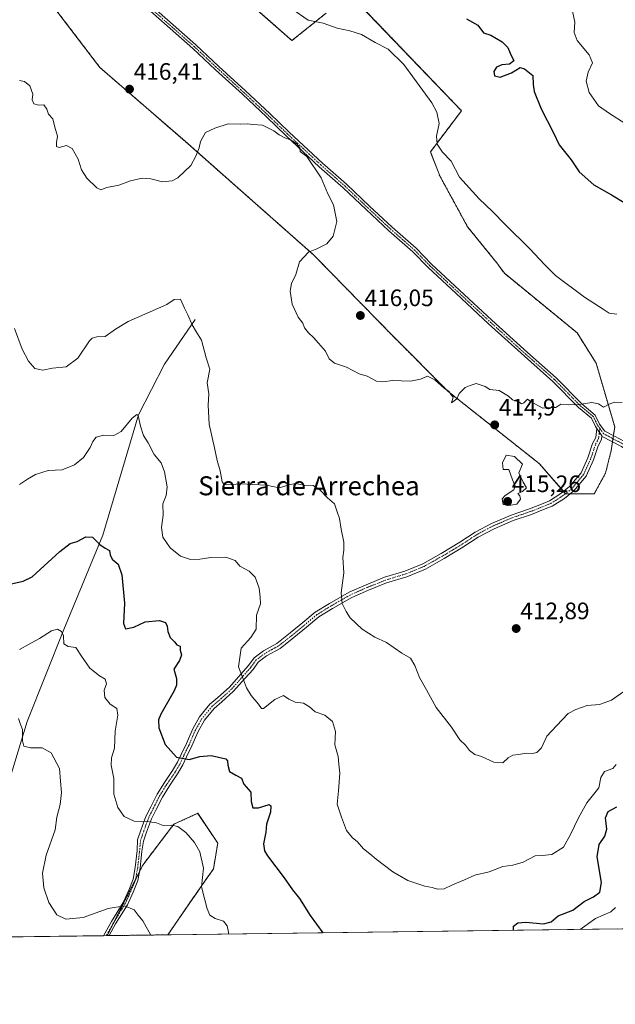
# Model space of a CAD drawing. Units: metres. Extents: x 590875 to 594342, y 4692011 to 4694370.
# Drawn here: x 593051 to 593302, y 4692011 to 4692426 of the extents above; entities that cross this region are included whole.
import ezdxf
from ezdxf.enums import TextEntityAlignment as Align

# ---------------------------------------------------------------- set-up
doc = ezdxf.new("R2010")
doc.units = ezdxf.units.M
doc.header["$MEASUREMENT"] = 0
doc.linetypes.add('TRAZO_Y_PUNTO', pattern=[1, 0.5, -0.25, 0, -0.25])
doc.linetypes.add('TRAZOS', pattern=[0.75, 0.5, -0.25])
for name, color, linetype, lineweight in [('Arbolado forestal', 92, 'TRAZOS', 0), ('Arbolado forestal CxS', 92, 'Continuous', 0), ('Camino', 19, 'Continuous', 0), ('Camino Cxs', 19, 'Continuous', 0), ('Camino eje', 39, 'TRAZO_Y_PUNTO', 13), ('Carátula', 7, 'Continuous', 5), ('Comarca CxS', 133, 'Continuous', 0), ('Comunidad Autónoma CxS', 142, 'Continuous', 0), ('Corriente natural lineal', 142, 'Continuous', 13), ('Curva de nivel maestra', 36, 'Continuous', 30), ('Curva de nivel normal', 36, 'Continuous', 0), ('Espacio natural protegido CxS', 2, 'Continuous', 0), ('Matorral', 135, 'Continuous', 0), ('Matorral CxS', 135, 'Continuous', 0), ('Municipio CxS', 142, 'Continuous', 0), ('Provincia CxS', 1, 'Continuous', 0), ('Punto de cota en terreno', 7, 'Continuous', 0), ('Rótulo de punto de cota en terreno', 19, 'Continuous', 0), ('Texto cartográfico', 19, 'Continuous', 0)]:
    doc.layers.add(name, color=color, linetype=linetype, lineweight=lineweight)
doc.styles.add('Arial', font='txt', dxfattribs={"height": 0.2})

# ---------------------------------------------------------------- blocks, each defined once
blk = doc.blocks.new('*U150')
at = {"layer": 'Matorral CxS', "color": 135, "linetype": 'Continuous', "lineweight": 0}
for points in [[(593303.28, 4692042.88, 390.71), (593113.67, 4692040.36, 391.21), (593127.37, 4692060.16, 394.53), (593132.97, 4692068.15, 395.35), (593134.78, 4692078.97, 396.38), (593126.36, 4692091.57, 396.29), (593116.26, 4692087, 395.13), (593103.14, 4692069.69, 392.1), (593088.17, 4692040.03, 388.14), (592955.41, 4692038.27, 383.66)], [(593061.88, 4692436.31, 416.59), (593085.04, 4692405.94, 416.47), (593120.98, 4692374.78, 415.31), (593175.29, 4692326.83, 415.01), (593208.84, 4692292.48, 415.76), (593232, 4692269.3, 414.89), (593270.34, 4692238.94, 414.57), (593281.52, 4692226.15, 414.21), (593293.5, 4692226.15, 413.24), (593298.29, 4692234.94, 412.98), (593300.69, 4692244.53, 413.19), (593302.14, 4692254.44, 413.88), (593294.3, 4692281.29, 416.29), (593286.31, 4692294.07, 417.19), (593255.64, 4692319.16, 417.8), (593252.32, 4692323.69, 418.08), (593240.1, 4692338.77, 418.41), (593228.39, 4692360.21, 418.91), (593224.45, 4692370.32, 419.07), (593237.57, 4692387.64, 421.18), (593191.23, 4692435.96, 421.7)], [(593180.52, 4692428.84, 420.41), (593166.06, 4692417.22, 418.34), (593139.08, 4692441.02, 419.36)]]:
    blk.add_polyline3d(points, dxfattribs=at)
blk = doc.blocks.new('*U162')
at = {"layer": 'Curva de nivel normal', "color": 36, "linetype": 'Continuous', "lineweight": 0}
for points in [[(593139.34, 4692040.7, 395), (593139.28, 4692041.47, 395), (593138.7, 4692044.2, 395), (593137.25, 4692046.11, 395), (593133.66, 4692047.31, 395), (593131.51, 4692048.7, 395), (593130.3, 4692051.33, 395), (593129.35, 4692055.05, 395), (593127.88, 4692060.58, 395), (593128.71, 4692068.41, 395), (593127.21, 4692075.35, 395), (593124.93, 4692079.34, 395), (593121.35, 4692083.51, 395), (593117.95, 4692085.99, 395), (593115.33, 4692086.57, 395), (593111.7, 4692086.42, 395), (593108.97, 4692087.54, 395), (593105, 4692088.17, 395), (593099.6, 4692088.26, 395), (593095.35, 4692090.28, 395), (593092.6, 4692093.96, 395), (593090.95, 4692099.61, 395), (593090.94, 4692106.19, 395), (593089.82, 4692111.81, 395), (593089.98, 4692114.95, 395), (593091.2, 4692119.04, 395), (593091.52, 4692126.25, 395), (593092.63, 4692133, 395), (593092.21, 4692135.74, 395), (593089.44, 4692137.62, 395), (593087.14, 4692140.37, 395), (593086.91, 4692143.51, 395), (593087.92, 4692146.18, 395), (593087.32, 4692148.11, 395), (593084.92, 4692149.53, 395), (593080.9, 4692152.73, 395), (593077.38, 4692157.81, 395), (593074.92, 4692161.5, 395), (593071.67, 4692161.93, 395), (593069.91, 4692162.98, 395), (593069.72, 4692166.4, 395), (593068.87, 4692168.25, 395), (593067.25, 4692169.13, 395), (593064.63, 4692168.42, 395), (593059.63, 4692165.23, 395), (593055.3, 4692162.9, 395), (593051.18, 4692160.64, 395)], [(593302.53, 4692051.88, 395), (593300.53, 4692050.07, 395), (593294.05, 4692047.26, 395), (593287.53, 4692042.67, 395)]]:
    blk.add_polyline3d(points, dxfattribs=at)
blk = doc.blocks.new('*U163')
at = {"layer": 'Curva de nivel normal', "color": 36, "linetype": 'Continuous', "lineweight": 0}
blk.add_polyline3d([(593306.59, 4692382.26, 430), (593299.99, 4692386.46, 430), (593295.28, 4692389.79, 430), (593291.37, 4692395.4, 430), (593290.15, 4692400.09, 430), (593291.03, 4692403.93, 430), (593292.77, 4692407.91, 430), (593291.36, 4692411.28, 430), (593286.37, 4692417.26, 430), (593285.06, 4692420.68, 430), (593285.4, 4692424.94, 430), (593284.42, 4692429.58, 430)], dxfattribs=at)
blk = doc.blocks.new('*U166')
at = {"layer": 'Curva de nivel normal', "color": 36, "linetype": 'Continuous', "lineweight": 0}
blk.add_polyline3d([(593305.36, 4692264.75, 415), (593302.11, 4692264.8, 415), (593299.81, 4692264.01, 415), (593297.38, 4692262.8, 415), (593295.3, 4692264.07, 415), (593292.48, 4692264.65, 415), (593287, 4692263.8, 415), (593282.66, 4692263.72, 415), (593279.47, 4692263.95, 415), (593277.37, 4692262.62, 415), (593275.36, 4692262.63, 415), (593271.88, 4692262.38, 415), (593266.72, 4692265.07, 415), (593265.38, 4692266.16, 415), (593263.86, 4692264.53, 415), (593262.85, 4692264.09, 415), (593261.69, 4692265.04, 415), (593259.13, 4692265.82, 415), (593257.34, 4692267.36, 415), (593253.39, 4692269.74, 415), (593249.5, 4692270.18, 415), (593247.6, 4692271.44, 415), (593243.79, 4692272.7, 415), (593241.27, 4692271.9, 415), (593239.07, 4692271.01, 415), (593236.56, 4692268.49, 415), (593235.56, 4692266.28, 415), (593233.3, 4692264.5, 415), (593233.99, 4692267, 415), (593233.1, 4692268.11, 415), (593232.31, 4692269.32, 415), (593230.33, 4692270.67, 415), (593226.26, 4692274.27, 415), (593223.24, 4692275.76, 415), (593220.25, 4692274.48, 415), (593216.11, 4692273.72, 415), (593208.49, 4692274.02, 415), (593204.37, 4692273.38, 415), (593201.69, 4692273.7, 415), (593197.77, 4692275.78, 415), (593194.47, 4692276.81, 415), (593189.12, 4692279.61, 415), (593183.98, 4692281.26, 415), (593181.8, 4692283.05, 415), (593180.23, 4692286.28, 415), (593177.24, 4692289.67, 415), (593175.16, 4692292.16, 415), (593173.04, 4692294.04, 415), (593171.42, 4692296.13, 415), (593170.66, 4692298.18, 415), (593168.65, 4692300.63, 415), (593166.11, 4692306.19, 415), (593165.34, 4692311.66, 415), (593165.92, 4692314.82, 415), (593167.66, 4692318.66, 415), (593169.24, 4692324.01, 415), (593172.98, 4692328.04, 415), (593176.56, 4692329.48, 415), (593180.8, 4692331.51, 415), (593183.47, 4692334.86, 415), (593185, 4692340.96, 415), (593183.62, 4692347.98, 415), (593181.22, 4692352.7, 415), (593178.35, 4692359.38, 415), (593172.33, 4692368.31, 415), (593169.5, 4692370.42, 415), (593169.34, 4692372.08, 415), (593168.16, 4692373.65, 415), (593165.45, 4692375.37, 415), (593163, 4692376.21, 415), (593160.7, 4692377.44, 415), (593158.48, 4692379.16, 415), (593153.61, 4692381.58, 415), (593149.63, 4692381.85, 415), (593147.28, 4692382.15, 415), (593144.33, 4692382.06, 415), (593139.2, 4692382.12, 415), (593133.62, 4692380.29, 415), (593129.58, 4692378.46, 415), (593127.54, 4692374.74, 415), (593126.95, 4692372.09, 415), (593125.48, 4692368.45, 415), (593123.46, 4692364.6, 415), (593117.96, 4692359.35, 415), (593115.5, 4692358.14, 415), (593111.45, 4692357.76, 415), (593106.61, 4692358.99, 415), (593102.89, 4692359.3, 415), (593098.02, 4692358.09, 415), (593093.06, 4692356.22, 415), (593087.96, 4692355.28, 415), (593085.52, 4692354.36, 415), (593083.78, 4692355.16, 415), (593079.53, 4692359.28, 415), (593077.38, 4692362.69, 415), (593075.96, 4692367.31, 415), (593073.46, 4692371.81, 415), (593070.96, 4692373.07, 415), (593067.87, 4692372.23, 415), (593066.81, 4692372.54, 415), (593066.84, 4692374.32, 415), (593067.2, 4692376.94, 415), (593066.15, 4692380.78, 415), (593065.28, 4692384.24, 415), (593063.47, 4692386.18, 415), (593062.69, 4692388.29, 415), (593061.5, 4692390.1, 415), (593059.31, 4692389.94, 415), (593057.21, 4692390.5, 415), (593056.52, 4692392.26, 415), (593056.84, 4692394.64, 415), (593055.49, 4692398.12, 415), (593053.28, 4692399.98, 415), (593051.16, 4692400.41, 415)], dxfattribs=at)
blk = doc.blocks.new('*U170')
at = {"layer": 'Curva de nivel normal', "color": 36, "linetype": 'Continuous', "lineweight": 0}
blk.add_polyline3d([(593049.12, 4692295.89, 410), (593052.38, 4692287.21, 410), (593054.97, 4692282.08, 410), (593057.71, 4692279.03, 410), (593061.01, 4692278.32, 410), (593065.04, 4692279.16, 410), (593070.87, 4692279.71, 410), (593075.83, 4692283.42, 410), (593080.71, 4692290.65, 410), (593081.87, 4692291.86, 410), (593083.77, 4692292.32, 410), (593087.33, 4692292.46, 410), (593091.62, 4692295.58, 410), (593097.08, 4692298.84, 410), (593113.29, 4692306, 410), (593116.39, 4692308.07, 410), (593119.05, 4692308.3, 410), (593120.8, 4692304.49, 410), (593122.21, 4692301.67, 410), (593124.01, 4692297.46, 410), (593125.84, 4692294.41, 410), (593127.89, 4692290.95, 410), (593129.91, 4692283.47, 410), (593131.48, 4692278.73, 410), (593130.32, 4692272.95, 410), (593131.04, 4692268.32, 410), (593130.81, 4692263.61, 410), (593131.22, 4692255.61, 410), (593133.45, 4692245.62, 410), (593134.52, 4692240.29, 410), (593135.84, 4692235.96, 410), (593136.65, 4692231.21, 410), (593137.43, 4692230.08, 410), (593138.51, 4692230.06, 410), (593144.61, 4692230.45, 410), (593149.63, 4692230.08, 410), (593155.28, 4692229.88, 410), (593160.65, 4692228.68, 410), (593164.87, 4692230.02, 410), (593167.61, 4692230.51, 410), (593171.28, 4692229.88, 410), (593175.02, 4692229.77, 410), (593177.87, 4692227.92, 410), (593181.11, 4692224.53, 410), (593183.95, 4692221.93, 410), (593185.1, 4692218.62, 410), (593186.13, 4692215.83, 410), (593186.78, 4692211.29, 410), (593187.92, 4692205.79, 410), (593187.96, 4692202.41, 410), (593187.47, 4692199.34, 410), (593187.9, 4692192.91, 410), (593186.86, 4692184.54, 410), (593187.3, 4692179.98, 410), (593188.96, 4692176.65, 410), (593190.59, 4692173.95, 410), (593195.66, 4692169.22, 410), (593201.02, 4692165.86, 410), (593205.96, 4692163.53, 410), (593212.44, 4692159.13, 410), (593216.02, 4692156.93, 410), (593217.92, 4692153.84, 410), (593219.85, 4692148.83, 410), (593222.85, 4692143.68, 410), (593226.89, 4692136.12, 410), (593233.3, 4692127.86, 410), (593236.9, 4692122.6, 410), (593239.2, 4692120.23, 410), (593240.99, 4692118.03, 410), (593243.11, 4692116.43, 410), (593245.99, 4692115.49, 410), (593251.22, 4692113.2, 410), (593254.95, 4692112.84, 410), (593257.25, 4692115.02, 410), (593259.26, 4692116.14, 410), (593261.59, 4692116.38, 410), (593264.98, 4692116.97, 410), (593267.47, 4692116.8, 410), (593269.31, 4692117.16, 410), (593271.26, 4692119.14, 410), (593273.59, 4692124.1, 410), (593277.59, 4692128.45, 410), (593282.59, 4692133.64, 410), (593285.78, 4692135.34, 410), (593290.49, 4692136.97, 410), (593295.72, 4692137.38, 410), (593300.81, 4692139.25, 410), (593309.85, 4692145.58, 410)], dxfattribs=at)
blk = doc.blocks.new('*U172')
at = {"layer": 'Curva de nivel normal', "color": 36, "linetype": 'Continuous', "lineweight": 0}
blk.add_polyline3d([(593166.02, 4692430.58, 420), (593172.95, 4692425.76, 420), (593179.28, 4692424.54, 420), (593185.15, 4692422.45, 420), (593190.44, 4692421.38, 420), (593195.46, 4692419.78, 420), (593201.13, 4692416.46, 420), (593206.61, 4692413.6, 420), (593213.24, 4692407.18, 420), (593225.01, 4692390.93, 420), (593227.14, 4692387.05, 420), (593228.15, 4692382.26, 420), (593227.04, 4692376.87, 420), (593227.26, 4692373.62, 420), (593229.54, 4692370.18, 420), (593233.23, 4692366.43, 420), (593236.77, 4692359.67, 420), (593244.94, 4692350.57, 420), (593250.68, 4692345.26, 420), (593255.98, 4692339.71, 420), (593266.38, 4692329.44, 420), (593272.61, 4692322.88, 420), (593277.24, 4692318.25, 420), (593289.47, 4692309.14, 420), (593297.33, 4692304.01, 420), (593299.76, 4692302.32, 420), (593303.04, 4692301.9, 420)], dxfattribs=at)
blk = doc.blocks.new('*U175')
at = {"layer": 'Curva de nivel normal', "color": 36, "linetype": 'Continuous', "lineweight": 0}
blk.add_polyline3d([(593302.72, 4692112.09, 405), (593301.42, 4692110.4, 405), (593297.88, 4692109.14, 405), (593296.36, 4692106.66, 405), (593295.53, 4692102.31, 405), (593290.45, 4692095.99, 405), (593286.9, 4692089.62, 405), (593283.48, 4692082.67, 405), (593280.56, 4692077.38, 405), (593275.59, 4692074.26, 405), (593271.59, 4692073.74, 405), (593268.59, 4692073.6, 405), (593263.59, 4692070.98, 405), (593259.26, 4692069.69, 405), (593254.93, 4692069.1, 405), (593249.18, 4692066.89, 405), (593243.23, 4692065.52, 405), (593238.84, 4692063.61, 405), (593233.77, 4692061.41, 405), (593230.27, 4692059.69, 405), (593227.44, 4692059.63, 405), (593225.26, 4692060.36, 405), (593222.05, 4692060.81, 405), (593214.94, 4692063.3, 405), (593208.58, 4692066.9, 405), (593201.51, 4692072.2, 405), (593198.95, 4692074.48, 405), (593196.28, 4692076.65, 405), (593193.53, 4692079.73, 405), (593191.55, 4692081.25, 405), (593189, 4692084.37, 405), (593186.95, 4692089.98, 405), (593185.13, 4692095.4, 405), (593185.72, 4692101.05, 405), (593186.27, 4692108.48, 405), (593185.86, 4692112.31, 405), (593185.54, 4692115.46, 405), (593184.16, 4692120.43, 405), (593184.38, 4692125.99, 405), (593183.12, 4692130.22, 405), (593179.9, 4692132.88, 405), (593175.8, 4692134.31, 405), (593173.43, 4692136.41, 405), (593170.98, 4692137.98, 405), (593167.49, 4692138.39, 405), (593164.7, 4692139.69, 405), (593162.51, 4692141.2, 405), (593158.86, 4692139.55, 405), (593154.12, 4692135.8, 405), (593153.23, 4692135.81, 405), (593151.95, 4692137.64, 405), (593148.85, 4692141.21, 405), (593146.9, 4692144.45, 405), (593145.18, 4692148.98, 405), (593143.58, 4692153.35, 405), (593144.71, 4692161.2, 405), (593148.76, 4692165.72, 405), (593150.92, 4692169.21, 405), (593151.08, 4692175.07, 405), (593152.82, 4692179.82, 405), (593152.71, 4692182.62, 405), (593152.19, 4692186.52, 405), (593150.62, 4692191.09, 405), (593148.02, 4692193.58, 405), (593144.07, 4692195.71, 405), (593142.19, 4692198.08, 405), (593138.16, 4692199.48, 405), (593131.86, 4692199.43, 405), (593127.29, 4692198.62, 405), (593123.29, 4692198.58, 405), (593119.14, 4692199.88, 405), (593114.67, 4692203.52, 405), (593111.61, 4692207.95, 405), (593111.05, 4692212.05, 405), (593111.81, 4692217.2, 405), (593111.6, 4692222.01, 405), (593112.98, 4692225.49, 405), (593113.42, 4692229.17, 405), (593112.36, 4692235.46, 405), (593110.89, 4692239.32, 405), (593108.02, 4692242.8, 405), (593105.42, 4692247.67, 405), (593103.43, 4692250.73, 405), (593102.16, 4692254.66, 405), (593101.16, 4692259.18, 405), (593100.6, 4692259.61, 405), (593098.64, 4692258.13, 405), (593093.99, 4692252.54, 405), (593090.92, 4692250.76, 405), (593086.6, 4692250.93, 405), (593083.55, 4692250.1, 405), (593082.08, 4692248.28, 405), (593081.05, 4692245.77, 405), (593078.2, 4692241.59, 405), (593074.4, 4692238.38, 405), (593069.2, 4692236.39, 405), (593063.3, 4692236.02, 405), (593057.88, 4692234.32, 405), (593054.61, 4692232.36, 405), (593051.21, 4692230.09, 405)], dxfattribs=at)
blk = doc.blocks.new('*U179')
at = {"layer": 'Curva de nivel normal', "color": 36, "linetype": 'Continuous', "lineweight": 0}
blk.add_polyline3d([(593050.76, 4692131.58, 390), (593051.46, 4692129.42, 390), (593052.44, 4692126.93, 390), (593052.44, 4692122.11, 390), (593053.07, 4692119.87, 390), (593055.87, 4692119.23, 390), (593060.81, 4692119.24, 390), (593064.61, 4692117.11, 390), (593068, 4692110.5, 390), (593068.42, 4692105.09, 390), (593068.93, 4692100.28, 390), (593068.31, 4692095.32, 390), (593066.91, 4692089.92, 390), (593066.23, 4692084.56, 390), (593062.43, 4692073.89, 390), (593060.84, 4692066.37, 390), (593061.44, 4692060.24, 390), (593063.62, 4692053.98, 390), (593067, 4692048.83, 390), (593070.77, 4692046.98, 390), (593077.99, 4692047.67, 390), (593088.6, 4692051.4, 390), (593095.49, 4692052.52, 390), (593099.5, 4692050.89, 390), (593101.27, 4692048.72, 390), (593103.15, 4692046.2, 390), (593106.62, 4692040.27, 390)], dxfattribs=at)
blk = doc.blocks.new('*U183')
at = {"layer": 'Curva de nivel maestra', "color": 36, "linetype": 'Continuous', "lineweight": 30}
blk.add_polyline3d([(593239.63, 4692426.36, 425), (593244.41, 4692423.71, 425), (593246.78, 4692420.52, 425), (593249.88, 4692419.53, 425), (593254.7, 4692416.7, 425), (593257.04, 4692414.31, 425), (593258.03, 4692411.93, 425), (593259.59, 4692408.74, 425), (593257.86, 4692407.33, 425), (593254.52, 4692407.01, 425), (593252.38, 4692406.08, 425), (593251.13, 4692404.24, 425), (593251.43, 4692402.34, 425), (593253.9, 4692401.79, 425), (593258.59, 4692403.57, 425), (593262.26, 4692405.91, 425), (593264.16, 4692405.3, 425), (593267.62, 4692402.49, 425), (593267.77, 4692398.77, 425), (593268.13, 4692395.8, 425), (593271.08, 4692388.42, 425), (593276.32, 4692378.28, 425), (593278.7, 4692373.3, 425), (593283.74, 4692366.93, 425), (593287.2, 4692361.88, 425), (593293.41, 4692356.37, 425), (593300.74, 4692352.21, 425), (593306.86, 4692348.54, 425)], dxfattribs=at)
blk = doc.blocks.new('*U184')
at = {"layer": 'Curva de nivel maestra', "color": 36, "linetype": 'Continuous', "lineweight": 30}
for points in [[(593047.14, 4692188.2, 400), (593052.76, 4692189.34, 400), (593056.54, 4692191.27, 400), (593068.18, 4692201.91, 400), (593072.61, 4692205.34, 400), (593075.53, 4692206.07, 400), (593079.16, 4692208.04, 400), (593081.95, 4692207.95, 400), (593085.12, 4692204.92, 400), (593087.38, 4692203.26, 400), (593089.2, 4692202.34, 400), (593089.4, 4692200.44, 400), (593090.29, 4692198.68, 400), (593092.86, 4692196.56, 400), (593094.37, 4692192.13, 400), (593095.53, 4692180.13, 400), (593095.1, 4692171.55, 400), (593095.88, 4692169.36, 400), (593099.34, 4692170.09, 400), (593104.18, 4692172.24, 400), (593110.29, 4692172.89, 400), (593112.8, 4692171.95, 400), (593113.51, 4692170.48, 400), (593113.72, 4692168.23, 400), (593114.76, 4692165.73, 400), (593116.56, 4692163.91, 400), (593117.56, 4692162.57, 400), (593118.88, 4692161.99, 400), (593118.99, 4692160.3, 400), (593119.48, 4692158.3, 400), (593118.71, 4692155.97, 400), (593116.27, 4692152.3, 400), (593117.36, 4692148.4, 400), (593117.4, 4692145.54, 400), (593116.43, 4692143.26, 400), (593110.77, 4692133.34, 400), (593109.84, 4692131.03, 400), (593109.97, 4692127.54, 400), (593112.64, 4692120.64, 400), (593117.38, 4692115.24, 400), (593122.69, 4692114.28, 400), (593127.22, 4692115.53, 400), (593132.02, 4692115.95, 400), (593138.14, 4692114.5, 400), (593138.93, 4692113.68, 400), (593138.99, 4692111.82, 400), (593139.71, 4692109.26, 400), (593142.35, 4692107.59, 400), (593144.74, 4692106.41, 400), (593145.8, 4692103.9, 400), (593148.75, 4692100.55, 400), (593148.94, 4692096.57, 400), (593149.51, 4692093.9, 400), (593152, 4692093.9, 400), (593156.5, 4692095.34, 400), (593157.2, 4692094.79, 400), (593157.03, 4692092.02, 400), (593155.36, 4692086.98, 400), (593155.02, 4692083.64, 400), (593154.06, 4692078.78, 400), (593154.47, 4692075.78, 400), (593155.7, 4692073.66, 400), (593162.74, 4692064.44, 400), (593166.35, 4692059.39, 400), (593169.32, 4692055.7, 400), (593173.76, 4692048.47, 400), (593179.11, 4692041.23, 400)], [(593259.46, 4692042.3, 400), (593259.55, 4692044.02, 400), (593261.28, 4692045.42, 400), (593264.65, 4692045.74, 400), (593272.15, 4692045.02, 400), (593275.32, 4692045.84, 400), (593278.25, 4692048.32, 400), (593284.55, 4692050.75, 400), (593289.29, 4692054.37, 400), (593293.24, 4692056.42, 400), (593295.87, 4692058.32, 400), (593296.55, 4692062.46, 400), (593294.82, 4692073.21, 400), (593295.6, 4692078.45, 400), (593298.06, 4692081.95, 400), (593298.8, 4692084.88, 400), (593298.22, 4692089.62, 400), (593299.39, 4692092.31, 400), (593303.12, 4692094.31, 400)]]:
    blk.add_polyline3d(points, dxfattribs=at)
blk = doc.blocks.new('5PATER')
at = {"layer": 'Carátula', "linetype": 'Continuous', "lineweight": 5}
h = blk.add_hatch(color=250, dxfattribs=at)
edge = h.paths.add_edge_path()
edge.add_ellipse((0, 0.01), major_axis=(-1.33, -1.34), ratio=0.999422, start_angle=0, end_angle=360)

msp = doc.modelspace()

# ---------------------------------------------------------------- linework, layer by layer
at = {"layer": 'Arbolado forestal', "color": 92, "linetype": 'TRAZOS', "lineweight": 0}
for points in [[(593180.52, 4692428.84, 420.41), (593166.06, 4692417.22, 418.34), (593139.08, 4692441.02, 419.36)], [(593061.88, 4692436.31, 416.59), (593085.04, 4692405.94, 416.47), (593120.98, 4692374.78, 415.31), (593175.29, 4692326.83, 415.01), (593208.84, 4692292.48, 415.76), (593232, 4692269.3, 414.89), (593270.34, 4692238.94, 414.57), (593280.58, 4692227.22, 414.22), (593281.4, 4692226.28, 414.21), (593281.52, 4692226.15, 414.21), (593283.26, 4692226.15, 414.12)], [(593283.26, 4692226.15, 414.12), (593293.5, 4692226.15, 413.24), (593298.29, 4692234.94, 412.98), (593300.69, 4692244.53, 413.19), (593301.22, 4692248.13, 413.22), (593301.41, 4692249.45, 413.31), (593301.6, 4692250.76, 413.45), (593302.14, 4692254.44, 413.88), (593294.3, 4692281.29, 416.29), (593286.31, 4692294.07, 417.19), (593255.64, 4692319.16, 417.8), (593252.32, 4692323.69, 418.08), (593240.1, 4692338.77, 418.41), (593228.39, 4692360.21, 418.91), (593224.45, 4692370.32, 419.07), (593237.57, 4692387.64, 421.18), (593191.23, 4692435.96, 421.7)], [(593113.67, 4692040.37, 391.21), (593127.37, 4692060.16, 394.53), (593132.96, 4692068.15, 395.35), (593134.78, 4692078.97, 396.38), (593126.36, 4692091.57, 396.29), (593116.26, 4692087, 395.13), (593103.14, 4692069.69, 392.1), (593101.7, 4692066.83, 391.66), (593100.08, 4692063.63, 391.31), (593091.15, 4692045.93, 388.92), (593088.17, 4692040.03, 388.14)], [(593113.67, 4692040.37, 391.21), (593088.96, 4692040.04, 388.15), (593088.17, 4692040.03, 388.14)]]:
    msp.add_polyline3d(points, dxfattribs=at)
at = {"layer": 'Arbolado forestal CxS', "color": 92, "linetype": 'Continuous', "lineweight": 0}
for points in [[(593139.08, 4692441.02, 419.36), (593166.06, 4692417.22, 418.34), (593180.52, 4692428.84, 420.41)], [(593191.23, 4692435.96, 421.7), (593237.57, 4692387.64, 421.18), (593224.45, 4692370.32, 419.07), (593228.39, 4692360.21, 418.91), (593240.1, 4692338.77, 418.41), (593252.32, 4692323.69, 418.08), (593255.64, 4692319.16, 417.8), (593286.31, 4692294.07, 417.19), (593294.3, 4692281.29, 416.29), (593302.14, 4692254.44, 413.88), (593300.69, 4692244.53, 413.19), (593298.29, 4692234.94, 412.98), (593293.5, 4692226.15, 413.24), (593281.52, 4692226.15, 414.21), (593270.34, 4692238.94, 414.57), (593232, 4692269.3, 414.89), (593208.84, 4692292.48, 415.76), (593175.29, 4692326.83, 415.01), (593120.98, 4692374.78, 415.31), (593085.04, 4692405.94, 416.47), (593061.88, 4692436.31, 416.59)]]:
    msp.add_polyline3d(points, dxfattribs=at)
msp.add_polyline3d([(593113.67, 4692040.36, 391.21), (593088.17, 4692040.03, 388.14), (593103.14, 4692069.69, 392.1), (593116.26, 4692087, 395.13), (593126.36, 4692091.57, 396.29), (593134.78, 4692078.97, 396.38), (593132.97, 4692068.15, 395.35), (593127.37, 4692060.16, 394.53), (593113.67, 4692040.36, 391.21)], close=True, dxfattribs=at)
at = {"layer": 'Camino', "color": 19, "linetype": 'Continuous', "lineweight": 0}
for points in [[(593294.61, 4692253.77, 414.09), (593294.03, 4692254.62, 414.21), (593292.35, 4692258.15, 414.55), (593286.92, 4692262.65, 414.87), (593276.11, 4692273.61, 415.34), (593264.07, 4692284.23, 415.63), (593248.98, 4692297.89, 416), (593235.32, 4692310.59, 416.33), (593223.56, 4692321.56, 416.38), (593217.06, 4692328.22, 416.25), (593206.92, 4692337.1, 415.94), (593197.38, 4692346, 415.62), (593187.7, 4692355.2, 415.33), (593177.55, 4692364.08, 415.02), (593163.56, 4692377.12, 415), (593155.3, 4692385.06, 415.22), (593145.15, 4692394.57, 415.75), (593133.88, 4692404.89, 416.29), (593124.21, 4692413.93, 416.81), (593112.31, 4692424.4, 417.27), (593104.04, 4692431.72, 417.43)], [(593105.39, 4692433.19, 417.54), (593113.63, 4692425.9, 417.39), (593125.55, 4692415.41, 416.93), (593135.24, 4692406.36, 416.41), (593146.51, 4692396.04, 415.93), (593156.68, 4692386.51, 415.35), (593164.94, 4692378.57, 415.12), (593178.89, 4692365.57, 415.17), (593189.05, 4692356.67, 415.47), (593198.75, 4692347.46, 415.75), (593208.26, 4692338.58, 416.06), (593218.43, 4692329.67, 416.36), (593224.95, 4692323, 416.51), (593236.68, 4692312.06, 416.44), (593250.33, 4692299.36, 416.13), (593265.4, 4692285.72, 415.75), (593277.49, 4692275.06, 415.46), (593288.27, 4692264.12, 414.94), (593293.96, 4692259.41, 414.62), (593295.76, 4692255.64, 414.22), (593298.05, 4692252.64, 413.83), (593302.11, 4692250.49, 413.38), (593306.31, 4692248.28, 412.67)], [(593086.65, 4692040.01, 388.11), (593090, 4692045.95, 388.97), (593094.9, 4692054.01, 390.01), (593097.24, 4692059.18, 390.64), (593099.1, 4692063.83, 391.37), (593100.03, 4692068.77, 392), (593100.82, 4692075.88, 392.95), (593101, 4692080.41, 393.58), (593102.41, 4692084.54, 394.31), (593104.51, 4692090.25, 395.15), (593106.52, 4692094.29, 395.57), (593109.25, 4692099.66, 396.44), (593112.31, 4692104.57, 397.62), (593115.71, 4692109.56, 398.79), (593117.88, 4692113.19, 399.57), (593119.29, 4692116.4, 400.1), (593121.59, 4692121, 400.79), (593124.22, 4692127.14, 401.63), (593127.09, 4692132.22, 402.39), (593131.51, 4692137.55, 403.27), (593134.84, 4692140.39, 403.54), (593139.69, 4692144.77, 404.04), (593144.49, 4692150.2, 404.85), (593147.7, 4692153.8, 405.35), (593150.08, 4692157.08, 405.68), (593154.03, 4692160.03, 405.96), (593159.73, 4692163.19, 406.34), (593165.36, 4692167.57, 406.79), (593170.66, 4692172, 407.59), (593175.89, 4692176.34, 408.39), (593181.93, 4692180.05, 409.32), (593190.18, 4692184.78, 410.29), (593197.33, 4692187.91, 411.15), (593205.09, 4692191.03, 411.83), (593213.66, 4692193.65, 412.33), (593221.24, 4692196.77, 412.79), (593228.93, 4692201.09, 413.19), (593236.83, 4692205.83, 413.8), (593243.29, 4692210.06, 414.23), (593250.21, 4692213.76, 414.54), (593258.48, 4692217.29, 414.64), (593266.2, 4692219.92, 414.74), (593271.25, 4692221.89, 414.66), (593274.63, 4692223.27, 414.47), (593279.48, 4692226.35, 414.28), (593283.13, 4692229.25, 414.08), (593287.95, 4692235.05, 413.97), (593290.86, 4692241.43, 414.05), (593292.86, 4692247.41, 414.08), (593294.15, 4692249.91, 414.04), (593294.61, 4692253.77, 414.09)], [(593294.61, 4692253.77, 414.09), (593296.75, 4692250.61, 413.86)], [(593294.61, 4692253.77, 414.09), (593296.75, 4692250.61, 413.86)], [(593296.75, 4692250.61, 413.86), (593296.58, 4692249.17, 413.86), (593295.17, 4692246.43, 413.88), (593293.19, 4692240.51, 413.8), (593290.08, 4692233.71, 413.87), (593284.89, 4692227.45, 414.02), (593280.93, 4692224.31, 414.28), (593275.78, 4692221.04, 414.45), (593272.17, 4692219.57, 414.62), (593267.06, 4692217.57, 414.7), (593259.38, 4692214.95, 414.64), (593251.3, 4692211.5, 414.52), (593244.57, 4692207.9, 414.25), (593238.16, 4692203.71, 413.84), (593230.19, 4692198.93, 413.34), (593222.33, 4692194.52, 412.92), (593214.5, 4692191.29, 412.45), (593205.93, 4692188.67, 412.03), (593198.3, 4692185.6, 411.2), (593191.31, 4692182.54, 410.36), (593183.21, 4692177.9, 409.36), (593177.35, 4692174.31, 408.43), (593172.26, 4692170.08, 407.71), (593166.93, 4692165.62, 406.98), (593161.12, 4692161.1, 406.56), (593155.39, 4692157.92, 406.14), (593151.88, 4692155.31, 405.81), (593149.65, 4692152.24, 405.49), (593146.36, 4692148.54, 404.99), (593141.47, 4692143.01, 404.22), (593136.49, 4692138.51, 403.82), (593133.3, 4692135.79, 403.39), (593129.15, 4692130.8, 402.52), (593126.46, 4692126.03, 401.63), (593123.86, 4692119.95, 400.75), (593121.55, 4692115.34, 400.09), (593120.11, 4692112.04, 399.52), (593117.82, 4692108.21, 398.69), (593114.4, 4692103.2, 397.6), (593111.43, 4692098.43, 396.41), (593108.76, 4692093.16, 395.47), (593106.81, 4692089.26, 395.03), (593104.77, 4692083.7, 394.3), (593103.46, 4692079.88, 393.58), (593102.81, 4692075.66, 392.93), (593102.01, 4692068.48, 391.87), (593101.03, 4692063.26, 391.23), (593099.08, 4692058.39, 390.59), (593096.67, 4692053.08, 389.88), (593091.72, 4692044.94, 388.8), (593088.96, 4692040.04, 388.15)], [(593372.52, 4692204.34, 401.29), (593371.17, 4692207.34, 401.54), (593369, 4692209.65, 401.81), (593364.68, 4692212.33, 402.48), (593360.24, 4692214.77, 403.42), (593352.38, 4692218.85, 404.66), (593344.56, 4692222.96, 406.41), (593330.48, 4692231.8, 409.02), (593324.89, 4692234.32, 409.96), (593319.28, 4692236.79, 410.56), (593315.72, 4692238.76, 411.09), (593312.24, 4692240.89, 411.58), (593308.66, 4692243.59, 412.17), (593305.01, 4692246.13, 412.75), (593300.94, 4692248.28, 413.26), (593296.88, 4692250.42, 413.85), (593296.75, 4692250.61, 413.86)], [(593088.96, 4692040.04, 388.15), (593086.65, 4692040.01, 388.11)]]:
    msp.add_polyline3d(points, dxfattribs=at)
at = {"layer": 'Camino Cxs', "color": 19, "linetype": 'Continuous', "lineweight": 0}
for points in [[(593305.01, 4692246.13, 412.75), (593300.94, 4692248.28, 413.26), (593296.88, 4692250.42, 413.85), (593296.75, 4692250.61, 413.86), (593294.61, 4692253.77, 414.09), (593294.03, 4692254.62, 414.21), (593292.35, 4692258.15, 414.55), (593286.92, 4692262.65, 414.87), (593276.11, 4692273.61, 415.34), (593264.07, 4692284.23, 415.63), (593248.98, 4692297.89, 416), (593235.32, 4692310.59, 416.33), (593223.56, 4692321.56, 416.38), (593217.06, 4692328.22, 416.25), (593206.92, 4692337.1, 415.94), (593197.38, 4692346, 415.62), (593187.7, 4692355.2, 415.33), (593177.55, 4692364.08, 415.02), (593163.56, 4692377.12, 415), (593155.3, 4692385.06, 415.22), (593145.15, 4692394.57, 415.75), (593133.88, 4692404.89, 416.29), (593124.21, 4692413.93, 416.81), (593112.31, 4692424.4, 417.27), (593104.04, 4692431.72, 417.43)], [(593105.39, 4692433.19, 417.54), (593113.63, 4692425.9, 417.39), (593125.55, 4692415.41, 416.93), (593135.24, 4692406.36, 416.41), (593146.51, 4692396.04, 415.93), (593156.68, 4692386.51, 415.35), (593164.94, 4692378.57, 415.12), (593178.89, 4692365.57, 415.17), (593189.05, 4692356.67, 415.47), (593198.75, 4692347.46, 415.75), (593208.26, 4692338.58, 416.06), (593218.43, 4692329.67, 416.36), (593224.95, 4692323, 416.51), (593236.68, 4692312.06, 416.44), (593250.33, 4692299.36, 416.13), (593265.4, 4692285.72, 415.75), (593277.49, 4692275.06, 415.46), (593288.27, 4692264.12, 414.94), (593293.96, 4692259.41, 414.62), (593295.76, 4692255.64, 414.22), (593298.05, 4692252.64, 413.83), (593302.11, 4692250.49, 413.38), (593306.31, 4692248.28, 412.67)]]:
    msp.add_polyline3d(points, dxfattribs=at)
msp.add_polyline3d([(593296.75, 4692250.61, 413.86), (593296.58, 4692249.17, 413.86), (593295.17, 4692246.43, 413.88), (593293.19, 4692240.51, 413.8), (593290.08, 4692233.71, 413.87), (593284.89, 4692227.45, 414.02), (593280.93, 4692224.31, 414.28), (593275.78, 4692221.04, 414.45), (593272.17, 4692219.57, 414.62), (593267.06, 4692217.57, 414.7), (593259.38, 4692214.95, 414.64), (593251.3, 4692211.5, 414.52), (593244.57, 4692207.9, 414.25), (593238.16, 4692203.71, 413.84), (593230.19, 4692198.93, 413.34), (593222.33, 4692194.52, 412.92), (593214.5, 4692191.29, 412.45), (593205.93, 4692188.67, 412.03), (593198.3, 4692185.6, 411.2), (593191.31, 4692182.54, 410.36), (593183.21, 4692177.9, 409.36), (593177.35, 4692174.31, 408.43), (593172.26, 4692170.08, 407.71), (593166.93, 4692165.62, 406.98), (593161.12, 4692161.1, 406.56), (593155.39, 4692157.92, 406.14), (593151.88, 4692155.31, 405.81), (593149.65, 4692152.24, 405.49), (593146.36, 4692148.54, 404.99), (593141.47, 4692143.01, 404.22), (593136.49, 4692138.51, 403.82), (593133.3, 4692135.79, 403.39), (593129.15, 4692130.8, 402.52), (593126.46, 4692126.03, 401.63), (593123.86, 4692119.95, 400.75), (593121.55, 4692115.34, 400.09), (593120.11, 4692112.04, 399.52), (593117.82, 4692108.21, 398.69), (593114.4, 4692103.2, 397.6), (593111.43, 4692098.43, 396.41), (593108.76, 4692093.16, 395.47), (593106.81, 4692089.26, 395.03), (593104.77, 4692083.7, 394.3), (593103.46, 4692079.88, 393.58), (593102.81, 4692075.66, 392.93), (593102.01, 4692068.48, 391.87), (593101.03, 4692063.26, 391.23), (593099.08, 4692058.39, 390.59), (593096.67, 4692053.08, 389.88), (593091.72, 4692044.94, 388.8), (593088.96, 4692040.04, 388.15), (593086.65, 4692040.01, 388.11), (593090, 4692045.95, 388.97), (593094.9, 4692054.01, 390.01), (593097.24, 4692059.18, 390.64), (593099.1, 4692063.83, 391.37), (593100.03, 4692068.77, 392), (593100.82, 4692075.88, 392.95), (593101, 4692080.41, 393.58), (593102.41, 4692084.54, 394.31), (593104.51, 4692090.25, 395.15), (593106.52, 4692094.29, 395.57), (593109.25, 4692099.66, 396.44), (593112.31, 4692104.57, 397.62), (593115.71, 4692109.56, 398.79), (593117.88, 4692113.19, 399.57), (593119.29, 4692116.4, 400.1), (593121.59, 4692121, 400.79), (593124.22, 4692127.14, 401.63), (593127.09, 4692132.22, 402.39), (593131.51, 4692137.55, 403.27), (593134.84, 4692140.39, 403.54), (593139.69, 4692144.77, 404.04), (593144.49, 4692150.2, 404.85), (593147.7, 4692153.8, 405.35), (593150.08, 4692157.08, 405.68), (593154.03, 4692160.03, 405.96), (593159.73, 4692163.19, 406.34), (593165.36, 4692167.57, 406.79), (593170.66, 4692172, 407.59), (593175.89, 4692176.34, 408.39), (593181.93, 4692180.05, 409.32), (593190.18, 4692184.78, 410.29), (593197.33, 4692187.91, 411.15), (593205.09, 4692191.03, 411.83), (593213.66, 4692193.65, 412.33), (593221.24, 4692196.77, 412.79), (593228.93, 4692201.09, 413.19), (593236.83, 4692205.83, 413.8), (593243.29, 4692210.06, 414.23), (593250.21, 4692213.76, 414.54), (593258.48, 4692217.29, 414.64), (593266.2, 4692219.92, 414.74), (593271.25, 4692221.89, 414.66), (593274.63, 4692223.27, 414.47), (593279.48, 4692226.35, 414.28), (593283.13, 4692229.25, 414.08), (593287.95, 4692235.05, 413.97), (593290.86, 4692241.43, 414.05), (593292.86, 4692247.41, 414.08), (593294.15, 4692249.91, 414.04), (593294.61, 4692253.77, 414.09), (593296.75, 4692250.61, 413.86)], close=True, dxfattribs=at)
at = {"layer": 'Camino eje', "color": 39, "linetype": 'TRAZO_Y_PUNTO', "lineweight": 13}
for points in [[(593104.72, 4692432.45, 417.49), (593112.97, 4692425.15, 417.33), (593124.88, 4692414.67, 416.87), (593134.56, 4692405.62, 416.35), (593145.83, 4692395.31, 415.84), (593155.99, 4692385.78, 415.29), (593164.25, 4692377.84, 415.06), (593178.22, 4692364.83, 415.09), (593188.38, 4692355.94, 415.4), (593198.06, 4692346.73, 415.69), (593207.59, 4692337.84, 416), (593217.75, 4692328.95, 416.3), (593224.26, 4692322.28, 416.44), (593236, 4692311.33, 416.38), (593249.66, 4692298.63, 416.05), (593264.74, 4692284.97, 415.68), (593276.8, 4692274.34, 415.4), (593287.6, 4692263.38, 414.91), (593293.15, 4692258.78, 414.58), (593294.9, 4692255.13, 414.21), (593295.87, 4692253.77, 413.99)], [(593295.87, 4692253.77, 413.99), (593295.36, 4692249.54, 413.95), (593294.01, 4692246.92, 413.98), (593292.03, 4692240.97, 413.96), (593289.01, 4692234.38, 413.91), (593284.01, 4692228.35, 414.05), (593280.2, 4692225.33, 414.27), (593275.2, 4692222.16, 414.46), (593271.71, 4692220.73, 414.64), (593266.63, 4692218.74, 414.71), (593258.93, 4692216.12, 414.64), (593250.75, 4692212.63, 414.53), (593243.93, 4692208.98, 414.24), (593237.5, 4692204.77, 413.82), (593229.56, 4692200.01, 413.26), (593221.78, 4692195.64, 412.85), (593214.08, 4692192.47, 412.39), (593205.51, 4692189.85, 411.93), (593197.81, 4692186.75, 411.17), (593190.75, 4692183.66, 410.34), (593182.57, 4692178.98, 409.34), (593176.62, 4692175.32, 408.41), (593171.46, 4692171.04, 407.66), (593166.14, 4692166.59, 406.88), (593160.43, 4692162.15, 406.45), (593154.71, 4692158.97, 406.07), (593150.98, 4692156.19, 405.75), (593148.68, 4692153.02, 405.42), (593145.42, 4692149.37, 404.92), (593140.58, 4692143.89, 404.12), (593135.66, 4692139.45, 403.69), (593132.41, 4692136.67, 403.33), (593128.12, 4692131.51, 402.45), (593125.34, 4692126.59, 401.63), (593122.72, 4692120.48, 400.77), (593120.42, 4692115.87, 400.09), (593118.99, 4692112.62, 399.54), (593116.77, 4692108.89, 398.73), (593113.36, 4692103.89, 397.6), (593110.34, 4692099.04, 396.43), (593107.64, 4692093.73, 395.52), (593105.66, 4692089.76, 395.08), (593103.59, 4692084.12, 394.3), (593102.23, 4692080.14, 393.55), (593101.81, 4692075.77, 392.92), (593101.02, 4692068.63, 391.91), (593100.07, 4692063.55, 391.3), (593098.16, 4692058.78, 390.61), (593095.78, 4692053.54, 389.93), (593090.86, 4692045.45, 388.87), (593087.81, 4692040.02, 388.13)], [(593295.87, 4692253.77, 413.99), (593297.47, 4692251.53, 413.82), (593299.5, 4692250.46, 413.6), (593301.53, 4692249.39, 413.29), (593303.56, 4692248.31, 412.97), (593305.66, 4692247.21, 412.71), (593307.58, 4692245.88, 412.48), (593309.4, 4692244.61, 412.17), (593311.16, 4692243.28, 411.76), (593312.95, 4692241.93, 411.61), (593316.35, 4692239.84, 411.18), (593318.06, 4692238.9, 410.88), (593319.84, 4692237.92, 410.6), (593325.4, 4692235.47, 410.03), (593328.2, 4692234.21, 409.63), (593331.07, 4692232.91, 409.08), (593334.67, 4692230.65, 408.49), (593345.19, 4692224.05, 406.32), (593349.1, 4692222, 405.59), (593352.96, 4692219.96, 404.72), (593360.83, 4692215.88, 403.32), (593365.31, 4692213.42, 402.47), (593367.47, 4692212.08, 402.09), (593373.9, 4692208.09, 401.43)]]:
    msp.add_polyline3d(points, dxfattribs=at)
at = {"layer": 'Comarca CxS', "color": 133, "linetype": 'Continuous', "lineweight": 0}
msp.add_polyline3d([(591655.53, 4694334.59, 428.65), (594304.38, 4694369.7, 390.04), (594335.54, 4692056.56, 457.73), (594335.54, 4692056.56, 457.73), (591096.3, 4692013.62, 405.44)], dxfattribs=at)
msp.add_polyline3d([(591655.53, 4694334.59, 428.65), (594304.38, 4694369.7, 390.04), (594335.54, 4692056.56, 457.73), (594335.54, 4692056.56, 457.73), (591096.3, 4692013.62, 405.44)], dxfattribs=at)
at = {"layer": 'Comunidad Autónoma CxS', "color": 142, "linetype": 'Continuous', "lineweight": 0}
msp.add_polyline3d([(591096.3, 4692013.62, 405.44), (590905.08, 4692011.09, 423.23), (590875.04, 4694324.25, 405.35), (591655.53, 4694334.59, 428.65), (594304.38, 4694369.7, 390.04), (594335.54, 4692056.56, 457.73), (591096.3, 4692013.62, 405.44)], close=True, dxfattribs=at)
msp.add_polyline3d([(591096.3, 4692013.62, 405.44), (590905.08, 4692011.09, 423.23), (590875.04, 4694324.25, 405.35), (591655.53, 4694334.59, 428.65), (594304.38, 4694369.7, 390.04), (594335.54, 4692056.56, 457.73), (591096.3, 4692013.62, 405.44)], close=True, dxfattribs=at)
at = {"layer": 'Corriente natural lineal', "color": 142, "linetype": 'Continuous', "lineweight": 13}
msp.add_polyline3d([(593125.25, 4692299.68, 410.15), (593112.35, 4692280.81, 407.97), (593101.41, 4692259.56, 404.88), (593086.27, 4692208.78, 400.43), (593069.83, 4692168.98, 395.11), (593054.39, 4692130.31, 390.41), (593041.43, 4692088.19, 385.44), (593023.37, 4692051.77, 380.62), (593018.84, 4692039.11, 379.33), (593018.84, 4692039.11, 379.33)], dxfattribs=at)
at = {"layer": 'Curva de nivel normal', "color": 36, "linetype": 'Continuous', "lineweight": 0}
msp.add_polyline3d([(593257.5, 4692221.26, 415), (593260.84, 4692221.92, 415), (593262.45, 4692224.02, 415), (593262.21, 4692225.37, 415), (593261.26, 4692226.32, 415), (593263.34, 4692227.21, 415), (593264.92, 4692228.78, 415), (593263.5, 4692231.1, 415), (593261.69, 4692235.03, 415), (593263.24, 4692238.68, 415), (593259.86, 4692241.91, 415), (593256.35, 4692242.47, 415), (593254.8, 4692239.24, 415), (593255.08, 4692236.43, 415), (593257.47, 4692236.43, 415), (593259.02, 4692232.08, 415), (593260.12, 4692229.44, 415), (593259.63, 4692227.95, 415), (593256.02, 4692225.48, 415), (593254.64, 4692224.09, 415), (593255.1, 4692221.72, 415), (593257.5, 4692221.26, 415)], dxfattribs=at)
at = {"layer": 'Espacio natural protegido CxS', "color": 2, "linetype": 'Continuous', "lineweight": 0}
msp.add_polyline3d([(594304.38, 4694369.7, 390.04), (594335.54, 4692056.56, 457.73), (592446.56, 4692031.52, 342.05)], dxfattribs=at)
msp.add_polyline3d([(594304.38, 4694369.7, 390.04), (594335.54, 4692056.56, 457.73), (592446.56, 4692031.52, 342.05)], dxfattribs=at)
at = {"layer": 'Matorral', "color": 135, "linetype": 'Continuous', "lineweight": 0}
for points in [[(593180.52, 4692428.84, 420.41), (593166.06, 4692417.22, 418.34), (593139.08, 4692441.02, 419.36)], [(593061.88, 4692436.31, 416.59), (593085.04, 4692405.94, 416.47), (593120.98, 4692374.78, 415.31), (593175.29, 4692326.83, 415.01), (593208.84, 4692292.48, 415.76), (593232, 4692269.3, 414.89), (593270.34, 4692238.94, 414.57), (593280.58, 4692227.22, 414.22), (593281.4, 4692226.28, 414.21), (593281.52, 4692226.15, 414.21), (593283.26, 4692226.15, 414.12)], [(593283.26, 4692226.15, 414.12), (593293.5, 4692226.15, 413.24), (593298.29, 4692234.94, 412.98), (593300.69, 4692244.53, 413.19), (593301.22, 4692248.13, 413.22), (593301.41, 4692249.45, 413.31), (593301.6, 4692250.76, 413.45), (593302.14, 4692254.44, 413.88), (593294.3, 4692281.29, 416.29), (593286.31, 4692294.07, 417.19), (593255.64, 4692319.16, 417.8), (593252.32, 4692323.69, 418.08), (593240.1, 4692338.77, 418.41), (593228.39, 4692360.21, 418.91), (593224.45, 4692370.32, 419.07), (593237.57, 4692387.64, 421.18), (593191.23, 4692435.96, 421.7)], [(593113.67, 4692040.37, 391.21), (593127.37, 4692060.16, 394.53), (593132.96, 4692068.15, 395.35), (593134.78, 4692078.97, 396.38), (593126.36, 4692091.57, 396.29), (593116.26, 4692087, 395.13), (593103.14, 4692069.69, 392.1), (593101.7, 4692066.83, 391.66), (593100.08, 4692063.63, 391.31), (593091.15, 4692045.93, 388.92), (593088.17, 4692040.03, 388.14)], [(593303.28, 4692042.88, 390.71), (593113.67, 4692040.37, 391.21)], [(593088.17, 4692040.03, 388.14), (593087.81, 4692040.02, 388.13), (593086.65, 4692040.01, 388.11), (593018.84, 4692039.11, 379.33), (592955.41, 4692038.27, 383.66)]]:
    msp.add_polyline3d(points, dxfattribs=at)
at = {"layer": 'Municipio CxS', "color": 142, "linetype": 'Continuous', "lineweight": 0}
msp.add_polyline3d([(594322.94, 4692992.04, 345.61), (594335.54, 4692056.56, 457.73), (591096.3, 4692013.62, 405.44)], dxfattribs=at)
msp.add_polyline3d([(594322.94, 4692992.04, 345.61), (594335.54, 4692056.56, 457.73), (591096.3, 4692013.62, 405.44)], dxfattribs=at)
at = {"layer": 'Provincia CxS', "color": 1, "linetype": 'Continuous', "lineweight": 0}
msp.add_polyline3d([(594335.54, 4692056.56, 457.73), (590905.08, 4692011.09, 423.23), (590875.04, 4694324.25, 405.35), (594304.38, 4694369.7, 390.04), (594335.54, 4692056.56, 457.73)], close=True, dxfattribs=at)
msp.add_polyline3d([(594335.54, 4692056.56, 457.73), (590905.08, 4692011.09, 423.23), (590875.04, 4694324.25, 405.35), (594304.38, 4694369.7, 390.04), (594335.54, 4692056.56, 457.73)], close=True, dxfattribs=at)

# ---------------------------------------------------------------- block references
at = {"layer": 'Curva de nivel maestra', "color": 36, "linetype": 'Continuous', "lineweight": 30}
for name in ['*U184', '*U183']:
    msp.add_blockref(name, (0, 0), dxfattribs=at)
at = {"layer": 'Curva de nivel normal', "color": 36, "linetype": 'Continuous', "lineweight": 0}
for name in ['*U179', '*U175', '*U162', '*U170', '*U166', '*U172', '*U163']:
    msp.add_blockref(name, (0, 0), dxfattribs=at)
at = {"layer": 'Matorral CxS', "color": 135, "linetype": 'Continuous', "lineweight": 0}
msp.add_blockref('*U150', (0, 0), dxfattribs=at)
at = {"layer": 'Punto de cota en terreno', "linetype": 'Continuous', "lineweight": 0}
for p in [(593097.59, 4692396.74, 416.41), (593194.92, 4692301.36, 416.05), (593251.56, 4692255.26, 414.9), (593257, 4692223, 415.26), (593260.62, 4692169.44, 412.89)]:
    msp.add_blockref('5PATER', p, dxfattribs=at)

# ---------------------------------------------------------------- texts
at = {"layer": 'Rótulo de punto de cota en terreno', "color": 19, "linetype": 'Continuous', "lineweight": 0, "style": 'Arial'}
for s, p in [('416,41', (593099.35, 4692398.5)), ('416,05', (593196.68, 4692303.12)), ('414,9', (593253.32, 4692257.02)), ('415,26', (593258.76, 4692224.76)), ('412,89', (593262.38, 4692171.2))]:
    msp.add_text(s, height=7, dxfattribs=at).set_placement(p, align=Align.BOTTOM_LEFT)
at = {"layer": 'Texto cartográfico', "color": 19, "linetype": 'Continuous', "lineweight": 0, "style": 'Arial'}
msp.add_text('Sierra de Arrechea', height=8, dxfattribs=at).set_placement((593173.24, 4692229.59), align=Align.MIDDLE_CENTER)

doc.saveas('drawing.dxf')
